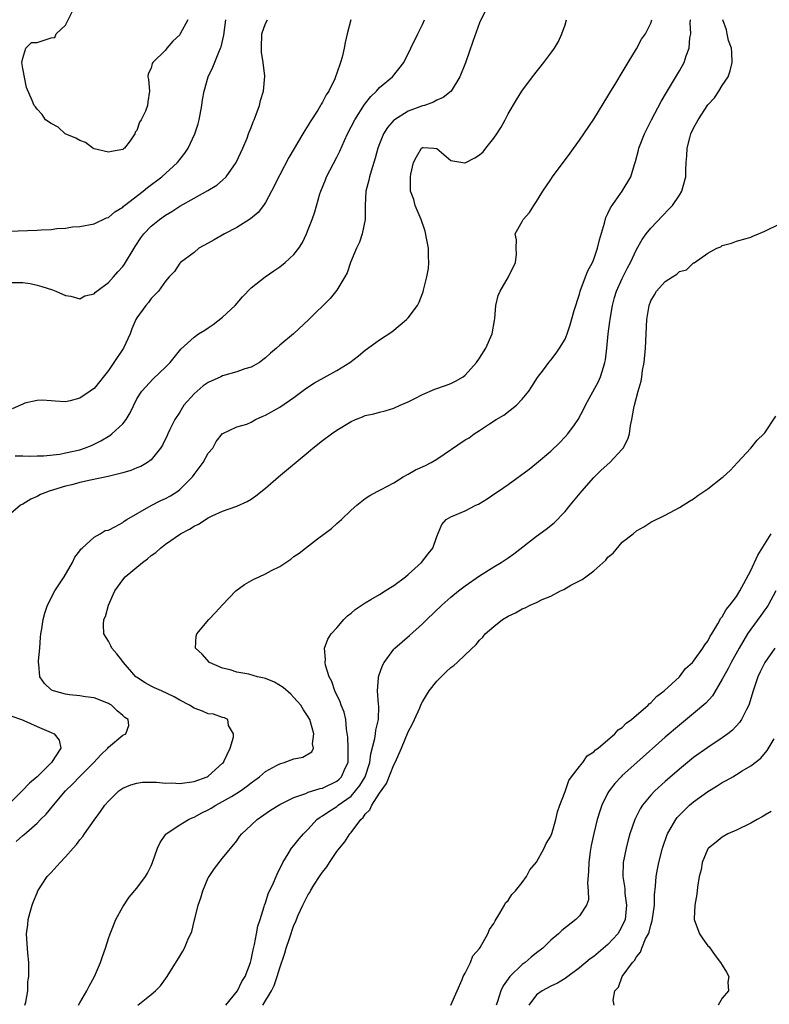
# Model space of a CAD drawing. Units: inches. Extents: x 2517000 to 2520000, y 1545000 to 1548000.
# Drawn here: x 2517217 to 2517322, y 1545435 to 1545573 of the extents above; entities that cross this region are included whole.
import ezdxf

# ---------------------------------------------------------------- set-up
doc = ezdxf.new("R2010")
doc.units = ezdxf.units.IN
doc.header["$MEASUREMENT"] = 0
doc.layers.add('LD25171545_2ft', color=114, linetype='Continuous')

msp = doc.modelspace()

# ---------------------------------------------------------------- linework, layer by layer
at = {"layer": 'LD25171545_2ft'}
for points, elevation in [([(2517281.79, 1545574.21), (2517281, 1545572.54), (2517280.06, 1545569.94), (2517279.03, 1545566.97), (2517278.26, 1545565), (2517277.01, 1545562.99), (2517275.91, 1545562.09), (2517275, 1545561.74), (2517274.53, 1545561.47), (2517273.27, 1545561), (2517273, 1545560.92), (2517271, 1545560.17), (2517269.1, 1545559), (2517269, 1545558.91), (2517268.11, 1545557.89), (2517267.56, 1545557), (2517267, 1545555.62), (2517266.77, 1545555), (2517266.4, 1545553.6), (2517265.8, 1545551.8), (2517265.58, 1545551), (2517265.48, 1545550.52), (2517265.07, 1545549), (2517264.97, 1545547), (2517265, 1545545), (2517264.58, 1545543), (2517264.17, 1545541.83), (2517263.76, 1545541), (2517262.91, 1545539), (2517262.44, 1545537.56), (2517262.13, 1545537), (2517261, 1545535.14), (2517260.05, 1545533.95), (2517257.07, 1545531), (2517254.94, 1545529), (2517253, 1545527.41), (2517252.56, 1545527), (2517251.7, 1545526.3), (2517251, 1545525.65), (2517250.65, 1545525.35), (2517250.15, 1545525), (2517249, 1545524.32), (2517248.11, 1545524.11), (2517247, 1545523.71), (2517245, 1545523.12), (2517244.77, 1545523), (2517243, 1545522.19), (2517242.26, 1545521.74), (2517241.42, 1545521), (2517241, 1545520.62), (2517239.57, 1545519), (2517239, 1545518.05), (2517238.33, 1545517), (2517237.62, 1545515.62), (2517237.32, 1545515), (2517237.24, 1545514.76), (2517236.59, 1545513.41), (2517236.3, 1545513), (2517235, 1545511.38), (2517234.5, 1545511), (2517233.55, 1545510.45), (2517233, 1545510.24), (2517232.14, 1545509.86), (2517231, 1545509.54), (2517228.98, 1545509.02), (2517226.51, 1545508.51), (2517225, 1545508.18), (2517223.87, 1545507.87), (2517223, 1545507.66), (2517220.71, 1545507), (2517219.5, 1545506.5), (2517219, 1545506.24), (2517218.15, 1545505.85), (2517217, 1545505.17), (2517216.68, 1545505), (2517214.35, 1545503)], 6510), ([(2517240.12, 1545573), (2517239.06, 1545571), (2517239, 1545570.9), (2517238.02, 1545569.98), (2517237.19, 1545569), (2517237, 1545568.75), (2517235.21, 1545567), (2517235.13, 1545566.87), (2517235, 1545566.2), (2517234.57, 1545565.43), (2517234.54, 1545565), (2517234.63, 1545564.63), (2517234.77, 1545563), (2517234.52, 1545561.48), (2517234.48, 1545561), (2517234.19, 1545560.19), (2517233.61, 1545559), (2517233.36, 1545558.64), (2517233, 1545557.49), (2517232.73, 1545557.27), (2517232.69, 1545557), (2517232.04, 1545556.04), (2517231.24, 1545555), (2517231.1, 1545554.9), (2517231, 1545554.81), (2517229.45, 1545554.55), (2517229, 1545554.43), (2517227, 1545554.93), (2517226.81, 1545555), (2517225.78, 1545555.78), (2517225, 1545556.06), (2517224.42, 1545556.42), (2517222.93, 1545557), (2517221.95, 1545557.95), (2517221, 1545558.46), (2517220.17, 1545559), (2517219.74, 1545559.74), (2517219, 1545560.49), (2517218.78, 1545560.78), (2517218.58, 1545561), (2517218.31, 1545561.69), (2517217.52, 1545563.52), (2517217, 1545566.15), (2517216.85, 1545567), (2517217, 1545567.63), (2517217.43, 1545569), (2517218.2, 1545569.8), (2517219, 1545569.81), (2517221, 1545570.44), (2517221.48, 1545570.52), (2517221.7, 1545571), (2517223, 1545572.22), (2517223.9, 1545574.1)], 6500), ([(2517215, 1545536.18), (2517217, 1545536.2), (2517218.05, 1545536.05), (2517219, 1545535.81), (2517219.66, 1545535.66), (2517221.17, 1545535.17), (2517221.64, 1545535), (2517223, 1545534.4), (2517223.73, 1545534.27), (2517225, 1545533.93), (2517225.68, 1545534.32), (2517227, 1545534.63), (2517227.17, 1545534.83), (2517227.38, 1545535), (2517229, 1545536.18), (2517229.73, 1545537), (2517230.3, 1545537.7), (2517231, 1545538.43), (2517231.25, 1545538.75), (2517232.62, 1545541), (2517232.75, 1545541.25), (2517233.55, 1545542.45), (2517233.98, 1545543), (2517235, 1545544.08), (2517236.15, 1545545), (2517237, 1545545.62), (2517237.87, 1545546.13), (2517239, 1545546.88), (2517241, 1545548.01), (2517242.94, 1545549.06), (2517244.18, 1545549.82), (2517245, 1545550.51), (2517245.5, 1545551), (2517246.9, 1545553), (2517247.82, 1545555), (2517248.43, 1545556.43), (2517248.65, 1545557), (2517248.73, 1545557.27), (2517249, 1545557.92), (2517249.29, 1545558.71), (2517249.43, 1545559), (2517249.72, 1545559.72), (2517250.15, 1545561), (2517250.32, 1545561.68), (2517250.73, 1545563), (2517250.93, 1545565.07), (2517250.69, 1545567), (2517250.44, 1545568.44), (2517250.44, 1545569), (2517250.52, 1545571), (2517251, 1545572.49), (2517251.29, 1545573)], 6504), ([(2517215, 1545543.41), (2517219, 1545543.52), (2517219.59, 1545543.59), (2517221, 1545543.64), (2517221.76, 1545543.76), (2517223, 1545543.83), (2517223.98, 1545543.98), (2517225, 1545544.06), (2517227, 1545544.41), (2517228.75, 1545545.25), (2517229, 1545545.31), (2517229.89, 1545546.11), (2517231, 1545546.76), (2517231.12, 1545546.88), (2517231.27, 1545547), (2517233.85, 1545549), (2517234.48, 1545549.52), (2517236.47, 1545551), (2517238.67, 1545553), (2517239.7, 1545554.3), (2517240.19, 1545555), (2517241.12, 1545557), (2517241.56, 1545558.44), (2517241.7, 1545559), (2517242.09, 1545561), (2517242.2, 1545561.8), (2517242.41, 1545563), (2517242.96, 1545565), (2517243.63, 1545566.37), (2517244.45, 1545568.45), (2517244.71, 1545569), (2517244.79, 1545569.21), (2517245.16, 1545570.84), (2517245.46, 1545573)], 6502), ([(2517262.99, 1545573), (2517262.47, 1545571), (2517262.19, 1545569.81), (2517262.04, 1545569), (2517261.74, 1545567.74), (2517261.52, 1545567), (2517261, 1545565.49), (2517260.86, 1545565.14), (2517260.83, 1545565), (2517260.72, 1545564.72), (2517259.87, 1545563), (2517259.51, 1545562.49), (2517259, 1545561.44), (2517258.82, 1545561.18), (2517258.74, 1545561), (2517258.34, 1545560.34), (2517257.28, 1545558.72), (2517257, 1545558.23), (2517256.51, 1545557.49), (2517256.23, 1545557), (2517254.29, 1545553.71), (2517253, 1545551.29), (2517251.87, 1545549), (2517251, 1545547.41), (2517250.73, 1545547), (2517249.99, 1545546.01), (2517248.89, 1545545.11), (2517247, 1545543.9), (2517245.27, 1545543), (2517243.81, 1545542.19), (2517243, 1545541.71), (2517241.66, 1545541), (2517241, 1545540.42), (2517239.08, 1545539), (2517239, 1545538.91), (2517238.27, 1545537.73), (2517237.53, 1545537), (2517237, 1545536.39), (2517236.04, 1545535), (2517235.51, 1545534.49), (2517235, 1545533.96), (2517234.62, 1545533.38), (2517234.25, 1545533), (2517233, 1545531.25), (2517232.86, 1545531), (2517232.3, 1545529.7), (2517232.06, 1545529), (2517231.11, 1545527), (2517231, 1545526.85), (2517229.77, 1545525), (2517229, 1545523.89), (2517227, 1545521.37), (2517226.77, 1545521.23), (2517226.46, 1545521), (2517225, 1545520.02), (2517223.62, 1545519.62), (2517223, 1545519.5), (2517221.56, 1545519.56), (2517221, 1545519.62), (2517219.71, 1545519.71), (2517219, 1545519.67), (2517217.28, 1545519.28), (2517217, 1545519.17), (2517216.67, 1545519), (2517215.51, 1545518.49)], 6506), ([(2517215.93, 1545511.93), (2517217, 1545511.95), (2517217.88, 1545511.88), (2517219, 1545511.93), (2517219.92, 1545511.92), (2517222.18, 1545512.18), (2517223, 1545512.33), (2517225, 1545512.79), (2517225.65, 1545513), (2517226.62, 1545513.38), (2517227.96, 1545514.04), (2517229.21, 1545514.79), (2517229.5, 1545515), (2517231, 1545516.42), (2517231.48, 1545517), (2517232.06, 1545517.94), (2517233, 1545519.91), (2517233.67, 1545521), (2517235.27, 1545522.73), (2517237, 1545524.34), (2517237.66, 1545525), (2517239.16, 1545526.84), (2517241, 1545528.54), (2517241.64, 1545529), (2517242.49, 1545529.51), (2517243, 1545529.87), (2517243.7, 1545530.3), (2517245, 1545531.33), (2517246.74, 1545533), (2517247.8, 1545534.2), (2517249, 1545535.47), (2517250.95, 1545537), (2517252.16, 1545537.84), (2517253, 1545538.38), (2517253.78, 1545539), (2517255, 1545540.13), (2517255.66, 1545541), (2517256.18, 1545541.82), (2517256.74, 1545543), (2517257, 1545543.64), (2517257.53, 1545545), (2517257.91, 1545546.09), (2517258.63, 1545548.63), (2517258.76, 1545549), (2517259.41, 1545550.59), (2517259.56, 1545551), (2517261, 1545553.73), (2517261.43, 1545554.57), (2517262.07, 1545556.07), (2517262.49, 1545557), (2517263.52, 1545559), (2517264.89, 1545561.11), (2517265.76, 1545562.24), (2517266.55, 1545563), (2517267, 1545563.51), (2517268.8, 1545565), (2517270.39, 1545567), (2517272.37, 1545571), (2517273, 1545572.31), (2517273.31, 1545573)], 6508), ([(2517216.09, 1545457.91), (2517217, 1545458.78), (2517217.13, 1545458.87), (2517219, 1545460.51), (2517219.48, 1545461), (2517220.27, 1545461.73), (2517221.3, 1545463), (2517222.98, 1545465), (2517224.02, 1545465.98), (2517224.97, 1545467), (2517226.96, 1545469), (2517227.95, 1545470.05), (2517228.92, 1545471), (2517229, 1545471.12), (2517231, 1545472.8), (2517231.46, 1545473), (2517231.84, 1545474.16), (2517231.78, 1545475), (2517231.28, 1545475.28), (2517231, 1545475.57), (2517230.23, 1545476.23), (2517229.41, 1545477), (2517229.14, 1545477.14), (2517229, 1545477.25), (2517227, 1545478.06), (2517225.81, 1545478.19), (2517225, 1545478.34), (2517223.53, 1545478.47), (2517223, 1545478.54), (2517221.32, 1545479), (2517221.09, 1545479.09), (2517221, 1545479.15), (2517220.04, 1545480.04), (2517219.41, 1545481), (2517219.26, 1545482.74), (2517219.2, 1545483), (2517219.2, 1545483.2), (2517219.37, 1545485), (2517219.48, 1545486.52), (2517219.55, 1545487), (2517219.69, 1545487.69), (2517219.84, 1545489), (2517220.09, 1545489.91), (2517220.48, 1545491), (2517221.51, 1545493), (2517222.81, 1545495), (2517223.99, 1545497), (2517224.28, 1545497.72), (2517225, 1545498.64), (2517225.14, 1545498.86), (2517225.32, 1545499), (2517227, 1545500.55), (2517227.85, 1545501), (2517228.55, 1545501.45), (2517229, 1545501.53), (2517230.01, 1545502.01), (2517231, 1545502.6), (2517231.21, 1545502.79), (2517231.56, 1545503), (2517235, 1545504.99), (2517236.35, 1545505.65), (2517237, 1545505.95), (2517237.68, 1545506.32), (2517238.73, 1545507), (2517239, 1545507.2), (2517240.77, 1545509), (2517241, 1545509.33), (2517242.28, 1545511), (2517243, 1545512.3), (2517243.61, 1545513), (2517244.08, 1545513.92), (2517245, 1545515.04), (2517245.05, 1545515.05), (2517247, 1545516.01), (2517248.38, 1545516.38), (2517249, 1545516.66), (2517249.61, 1545517), (2517250.55, 1545517.45), (2517251, 1545517.61), (2517253, 1545518.75), (2517255, 1545520.1), (2517256.66, 1545521.34), (2517257.87, 1545522.13), (2517261, 1545523.89), (2517262.81, 1545525), (2517264.06, 1545525.94), (2517265, 1545526.7), (2517267, 1545528.16), (2517268.71, 1545529.29), (2517270.78, 1545531), (2517271, 1545531.27), (2517272.29, 1545533), (2517272.56, 1545533.44), (2517273, 1545534.66), (2517273.11, 1545534.89), (2517273.13, 1545535.13), (2517273.63, 1545537), (2517273.85, 1545538.15), (2517273.9, 1545539), (2517273.83, 1545539.83), (2517273.84, 1545541), (2517273.59, 1545542.41), (2517273.39, 1545543.39), (2517272.83, 1545545), (2517272.67, 1545545.33), (2517271.99, 1545547), (2517271.8, 1545547.8), (2517271.33, 1545549), (2517271.32, 1545551), (2517271.39, 1545551.39), (2517271.75, 1545553), (2517272.19, 1545553.81), (2517272.88, 1545555), (2517273, 1545555.1), (2517273.11, 1545555.11), (2517274.58, 1545555), (2517275, 1545554.95), (2517277, 1545553.29), (2517278.96, 1545552.96), (2517279, 1545552.96), (2517280.33, 1545553.67), (2517281, 1545554.07), (2517281.49, 1545554.51), (2517281.9, 1545555), (2517283, 1545556.43), (2517283.42, 1545557), (2517284.03, 1545557.97), (2517284.6, 1545559), (2517285, 1545559.81), (2517286.2, 1545561.8), (2517286.94, 1545563), (2517288.44, 1545565), (2517290.02, 1545567), (2517291, 1545568.29), (2517291.49, 1545569), (2517292.06, 1545569.94), (2517292.55, 1545571), (2517293, 1545572.28), (2517293.21, 1545573)], 6512), ([(2517217.3, 1545435), (2517217.41, 1545435.4), (2517217.7, 1545437), (2517217.73, 1545438.27), (2517217.83, 1545439), (2517217.87, 1545439.87), (2517217.83, 1545441), (2517217.71, 1545442.29), (2517217.67, 1545443), (2517217.6, 1545443.6), (2517217.54, 1545445), (2517217.73, 1545446.27), (2517217.76, 1545447), (2517218.04, 1545448.04), (2517218.32, 1545449), (2517218.5, 1545449.5), (2517219, 1545450.74), (2517219.12, 1545451), (2517220.44, 1545453), (2517221, 1545453.59), (2517222.25, 1545455), (2517223, 1545455.79), (2517224.06, 1545457), (2517224.51, 1545457.49), (2517225, 1545458.17), (2517225.4, 1545458.6), (2517225.66, 1545459), (2517227, 1545460.92), (2517227.89, 1545462.11), (2517228.51, 1545463), (2517229, 1545463.59), (2517230.48, 1545465), (2517231, 1545465.39), (2517232.13, 1545465.87), (2517233, 1545466.1), (2517233.76, 1545466.24), (2517235, 1545466.21), (2517235.76, 1545466.24), (2517237, 1545466.11), (2517237.88, 1545466.12), (2517239, 1545466.06), (2517241, 1545466.32), (2517242.84, 1545467), (2517243, 1545467.09), (2517245, 1545468.88), (2517245.11, 1545469), (2517245.22, 1545469.22), (2517246.05, 1545471), (2517246.51, 1545472.51), (2517246.51, 1545473), (2517245.83, 1545474.17), (2517245.73, 1545475), (2517245.26, 1545475.26), (2517245, 1545475.28), (2517243.73, 1545475.73), (2517243, 1545475.82), (2517242.18, 1545476.18), (2517241, 1545476.61), (2517240.35, 1545477), (2517239, 1545477.73), (2517238.2, 1545478.2), (2517236.43, 1545479), (2517235.46, 1545479.46), (2517235, 1545479.65), (2517234.14, 1545480.14), (2517232.93, 1545480.93), (2517232.85, 1545481), (2517231.1, 1545483), (2517231, 1545483.15), (2517230.2, 1545484.2), (2517229.49, 1545485), (2517229.34, 1545485.34), (2517229, 1545485.96), (2517228.34, 1545487), (2517228.31, 1545488.31), (2517228.38, 1545489), (2517228.58, 1545489.42), (2517229.03, 1545491), (2517229.91, 1545493), (2517231, 1545494.57), (2517231.37, 1545495), (2517233.76, 1545497), (2517234.49, 1545497.51), (2517235, 1545497.96), (2517235.63, 1545498.37), (2517236.29, 1545499), (2517237, 1545499.54), (2517239.08, 1545501), (2517240.35, 1545501.65), (2517241, 1545502.09), (2517241.64, 1545502.36), (2517243, 1545503.26), (2517243.54, 1545503.54), (2517245, 1545504.19), (2517247, 1545504.87), (2517248.46, 1545505.54), (2517249, 1545505.86), (2517249.67, 1545506.33), (2517251, 1545507.39), (2517252.84, 1545509), (2517257, 1545512.44), (2517257.66, 1545513), (2517259, 1545514.06), (2517260.26, 1545515), (2517261, 1545515.51), (2517263, 1545516.72), (2517263.63, 1545517), (2517264.62, 1545517.38), (2517265, 1545517.57), (2517266.19, 1545517.81), (2517267, 1545518.06), (2517267.77, 1545518.23), (2517269, 1545518.58), (2517269.9, 1545519), (2517271, 1545519.47), (2517271.95, 1545519.95), (2517273, 1545520.52), (2517274.74, 1545521.26), (2517276.24, 1545521.76), (2517277, 1545522.05), (2517277.63, 1545522.37), (2517278.69, 1545523), (2517279, 1545523.21), (2517280.58, 1545525), (2517281, 1545525.58), (2517281.89, 1545527), (2517282.79, 1545529), (2517283.1, 1545530.9), (2517283.16, 1545531.16), (2517283.28, 1545533), (2517283.61, 1545534.39), (2517283.89, 1545535), (2517285.08, 1545537), (2517286.04, 1545539), (2517286.16, 1545540.16), (2517286.15, 1545541), (2517286.19, 1545542.19), (2517285.98, 1545543), (2517287, 1545544.74), (2517287.13, 1545545), (2517288.02, 1545545.98), (2517288.63, 1545547), (2517289, 1545547.54), (2517289.87, 1545549), (2517291, 1545550.61), (2517291.25, 1545551), (2517293.7, 1545554.3), (2517295, 1545556.12), (2517297, 1545559.05), (2517299, 1545562.28), (2517299.26, 1545562.74), (2517300.11, 1545564.11), (2517301, 1545565.6), (2517301.82, 1545567), (2517303, 1545568.9), (2517303.72, 1545570.28), (2517304.27, 1545571), (2517305, 1545572.52), (2517305.16, 1545573)], 6514), ([(2517224.83, 1545435), (2517225, 1545435.32), (2517225.98, 1545437), (2517226.32, 1545437.68), (2517227.07, 1545439), (2517227.91, 1545441), (2517228.17, 1545441.83), (2517228.6, 1545443), (2517229, 1545444.32), (2517229.24, 1545445), (2517229.45, 1545445.45), (2517230.03, 1545447), (2517231, 1545448.79), (2517231.89, 1545450.11), (2517233, 1545451.37), (2517234.18, 1545453), (2517234.5, 1545453.5), (2517235, 1545454.53), (2517235.19, 1545455), (2517235.87, 1545457), (2517236.23, 1545457.77), (2517237.04, 1545458.96), (2517237.08, 1545459), (2517239, 1545460.26), (2517240.2, 1545461), (2517240.75, 1545461.25), (2517241, 1545461.31), (2517242.08, 1545461.92), (2517243, 1545462.35), (2517243.41, 1545462.59), (2517244.06, 1545463), (2517245, 1545463.5), (2517246.24, 1545464.24), (2517247, 1545464.67), (2517247.51, 1545465), (2517248.37, 1545465.63), (2517249, 1545466.15), (2517249.5, 1545466.5), (2517250.17, 1545467), (2517251, 1545467.72), (2517252.57, 1545468.57), (2517253, 1545468.82), (2517253.61, 1545469), (2517255, 1545469.5), (2517256.25, 1545469.75), (2517257.51, 1545470.49), (2517257.72, 1545471), (2517257.58, 1545471.58), (2517257.79, 1545473), (2517257.32, 1545474.68), (2517257.21, 1545475), (2517257, 1545475.38), (2517256.34, 1545476.34), (2517255.94, 1545477), (2517255, 1545478.1), (2517254.54, 1545478.54), (2517253.5, 1545479.5), (2517252.25, 1545480.25), (2517251, 1545480.75), (2517250.81, 1545480.81), (2517249.89, 1545481), (2517248.67, 1545481.33), (2517247, 1545481.62), (2517246.06, 1545481.94), (2517245, 1545482.18), (2517243.16, 1545483), (2517242.16, 1545484.16), (2517241.22, 1545485), (2517241.32, 1545486.68), (2517241.37, 1545487), (2517243.06, 1545489), (2517244.01, 1545489.99), (2517245, 1545491.07), (2517246.86, 1545493), (2517248.08, 1545493.92), (2517249.36, 1545494.64), (2517250.11, 1545495), (2517251, 1545495.38), (2517251.85, 1545495.85), (2517253, 1545496.44), (2517253.85, 1545497), (2517254.55, 1545497.45), (2517255, 1545497.81), (2517255.71, 1545498.29), (2517256.6, 1545499), (2517258.32, 1545500.32), (2517260.25, 1545501.75), (2517261, 1545502.45), (2517261.64, 1545503), (2517263, 1545504.3), (2517263.81, 1545505), (2517265, 1545505.94), (2517265.65, 1545506.35), (2517266.76, 1545507), (2517267.21, 1545507.21), (2517269, 1545508.16), (2517270.31, 1545509), (2517271, 1545509.35), (2517272.05, 1545509.95), (2517273.41, 1545510.59), (2517274.21, 1545511), (2517275, 1545511.45), (2517279, 1545514.15), (2517279.53, 1545514.47), (2517280.26, 1545515), (2517281, 1545515.48), (2517282.42, 1545516.41), (2517283.34, 1545517), (2517284.39, 1545517.61), (2517286.17, 1545519), (2517287, 1545519.88), (2517287.92, 1545521), (2517288.35, 1545521.65), (2517289.12, 1545522.88), (2517289.95, 1545523.95), (2517290.73, 1545525), (2517291, 1545525.33), (2517291.72, 1545526.28), (2517292.22, 1545527), (2517293, 1545528.27), (2517293.27, 1545529), (2517293.71, 1545530.29), (2517294.28, 1545532.28), (2517295, 1545534.55), (2517295.11, 1545535), (2517295.85, 1545537), (2517296.18, 1545537.82), (2517296.82, 1545539), (2517297, 1545539.45), (2517297.55, 1545541), (2517297.81, 1545542.18), (2517298.53, 1545544.53), (2517298.71, 1545545.29), (2517299, 1545545.85), (2517299.34, 1545546.66), (2517300.97, 1545548.97), (2517302.2, 1545551), (2517302.73, 1545552.73), (2517302.87, 1545553.13), (2517303.28, 1545554.72), (2517303.33, 1545555), (2517304.1, 1545557), (2517305.12, 1545559), (2517306.46, 1545561.53), (2517307.19, 1545562.81), (2517309, 1545565.84), (2517309.67, 1545567), (2517309.95, 1545567.95), (2517310.38, 1545569), (2517310.48, 1545570.47), (2517310.6, 1545571), (2517310.54, 1545572.54), (2517310.57, 1545573)], 6516), ([(2517233.13, 1545435), (2517235, 1545436.48), (2517235.6, 1545437), (2517236.31, 1545437.69), (2517237.24, 1545439), (2517239, 1545441.88), (2517239.44, 1545442.56), (2517239.68, 1545443), (2517240.14, 1545444.14), (2517240.7, 1545445.3), (2517241.07, 1545446.93), (2517241.09, 1545447.09), (2517241.59, 1545449), (2517241.96, 1545450.04), (2517242.25, 1545451), (2517243, 1545452.82), (2517243.1, 1545453), (2517243.86, 1545454.14), (2517245, 1545455.59), (2517247, 1545458.02), (2517247.39, 1545458.61), (2517247.69, 1545459), (2517249, 1545460.19), (2517249.84, 1545461), (2517251.7, 1545462.3), (2517253, 1545463.1), (2517255, 1545464.09), (2517256.65, 1545464.65), (2517257, 1545464.81), (2517258.67, 1545465.33), (2517259, 1545465.39), (2517261, 1545466.36), (2517261.35, 1545466.65), (2517261.67, 1545467), (2517262.19, 1545468.19), (2517262.58, 1545469), (2517262.61, 1545471), (2517262.55, 1545472.55), (2517262.34, 1545473.66), (2517262.26, 1545475), (2517262.02, 1545476.02), (2517261.63, 1545477), (2517261.47, 1545477.47), (2517260.73, 1545479), (2517260.32, 1545480.32), (2517259.94, 1545481), (2517259.4, 1545482.6), (2517259.35, 1545483), (2517259.4, 1545483.4), (2517259.27, 1545485), (2517259.74, 1545486.26), (2517260.21, 1545487), (2517261, 1545487.85), (2517262, 1545489), (2517262.49, 1545489.51), (2517263, 1545489.89), (2517263.58, 1545490.42), (2517265, 1545491.35), (2517265.79, 1545491.79), (2517267, 1545492.5), (2517267.8, 1545493), (2517268.52, 1545493.48), (2517269, 1545493.76), (2517270.62, 1545495), (2517271, 1545495.32), (2517272.86, 1545497), (2517273.79, 1545498.21), (2517274.44, 1545499), (2517275, 1545500.65), (2517275.7, 1545502.3), (2517276.33, 1545503), (2517277, 1545503.4), (2517279, 1545504.21), (2517280.49, 1545505), (2517280.84, 1545505.16), (2517282.09, 1545505.91), (2517283.27, 1545506.73), (2517283.64, 1545507), (2517285, 1545507.92), (2517287.96, 1545510.04), (2517289, 1545510.88), (2517291, 1545512.58), (2517292.23, 1545513.77), (2517293, 1545514.57), (2517293.38, 1545515), (2517294.29, 1545516.29), (2517294.81, 1545517), (2517295.59, 1545518.41), (2517295.83, 1545519), (2517297.66, 1545522.34), (2517297.96, 1545523), (2517298.36, 1545524.36), (2517298.58, 1545525), (2517298.65, 1545525.35), (2517298.86, 1545527), (2517299.05, 1545529), (2517299.27, 1545530.73), (2517299.29, 1545531), (2517299.34, 1545531.34), (2517299.62, 1545533), (2517299.91, 1545534.09), (2517300.19, 1545535), (2517301, 1545536.76), (2517301.74, 1545538.26), (2517302.16, 1545539), (2517303, 1545540.83), (2517303.77, 1545542.23), (2517304.35, 1545543), (2517305, 1545543.79), (2517307.53, 1545546.47), (2517308.02, 1545547), (2517309, 1545548.42), (2517309.37, 1545549), (2517309.48, 1545549.48), (2517309.92, 1545551), (2517309.93, 1545551.93), (2517309.98, 1545553), (2517310.05, 1545553.95), (2517310.09, 1545555), (2517310.46, 1545556.46), (2517310.61, 1545557), (2517311, 1545557.82), (2517311.63, 1545559), (2517313, 1545561.06), (2517313.92, 1545562.08), (2517314.54, 1545563), (2517315, 1545563.78), (2517315.84, 1545565), (2517316.14, 1545565.86), (2517316.4, 1545567), (2517316.36, 1545568.36), (2517316.29, 1545569), (2517315.9, 1545570.1), (2517315.71, 1545571), (2517315.6, 1545571.6), (2517315.11, 1545573)], 6518), ([(2517245.44, 1545435), (2517247.08, 1545437), (2517247.7, 1545438.3), (2517248.14, 1545439), (2517248.91, 1545441), (2517249, 1545441.34), (2517249.27, 1545442.73), (2517249.49, 1545443.49), (2517249.76, 1545445), (2517249.93, 1545446.07), (2517250.25, 1545447), (2517250.83, 1545448.83), (2517250.87, 1545449), (2517251, 1545449.32), (2517251.4, 1545450.6), (2517252.13, 1545452.13), (2517252.5, 1545453), (2517252.63, 1545453.37), (2517253.42, 1545455), (2517254.21, 1545456.21), (2517254.67, 1545457), (2517255, 1545457.37), (2517255.72, 1545458.28), (2517256.32, 1545459), (2517257, 1545459.65), (2517258.2, 1545461), (2517258.66, 1545461.34), (2517259, 1545461.52), (2517259.87, 1545462.13), (2517261, 1545462.83), (2517261.21, 1545463), (2517263, 1545464.29), (2517263.64, 1545465), (2517264.25, 1545465.75), (2517264.98, 1545467), (2517265.64, 1545469), (2517265.79, 1545470.21), (2517266.33, 1545472.33), (2517266.42, 1545473), (2517266.48, 1545473.52), (2517266.83, 1545475), (2517266.89, 1545476.89), (2517266.84, 1545477.16), (2517266.69, 1545479), (2517266.86, 1545480.86), (2517266.85, 1545481), (2517266.88, 1545481.12), (2517267.42, 1545482.58), (2517267.65, 1545483), (2517269, 1545484.84), (2517269.15, 1545485), (2517271.21, 1545486.79), (2517273, 1545488.38), (2517273.62, 1545489), (2517275.71, 1545491), (2517277, 1545492.13), (2517278.07, 1545493), (2517279, 1545493.72), (2517281, 1545495.13), (2517283, 1545496.38), (2517284.03, 1545497), (2517285, 1545497.65), (2517285.79, 1545498.21), (2517289, 1545500.67), (2517290.33, 1545501.67), (2517291.45, 1545502.55), (2517293, 1545504.11), (2517293.7, 1545505), (2517295.32, 1545507), (2517297, 1545508.9), (2517298.06, 1545509.94), (2517299.24, 1545511), (2517301, 1545512.85), (2517301.12, 1545513), (2517301.76, 1545514.24), (2517302.01, 1545515), (2517302.18, 1545516.18), (2517302.35, 1545517), (2517302.62, 1545518.62), (2517302.71, 1545519), (2517303.23, 1545521), (2517303.63, 1545522.37), (2517303.74, 1545523), (2517303.86, 1545523.86), (2517304.07, 1545525), (2517304.24, 1545527), (2517304.33, 1545529), (2517304.44, 1545531), (2517304.75, 1545533), (2517305, 1545533.65), (2517305.52, 1545534.48), (2517305.82, 1545535), (2517307, 1545536.36), (2517308.05, 1545537), (2517308.65, 1545537.35), (2517309, 1545537.72), (2517310.02, 1545537.98), (2517311, 1545538.93), (2517311.06, 1545538.94), (2517313, 1545540.3), (2517314.25, 1545541), (2517314.8, 1545541.2), (2517315, 1545541.39), (2517316.29, 1545541.71), (2517317, 1545541.98), (2517318.36, 1545542.36), (2517319, 1545542.56), (2517319.3, 1545542.7), (2517320.1, 1545543), (2517321, 1545543.38), (2517323, 1545544.39)], 6520), ([(2517250.62, 1545435), (2517251.85, 1545437), (2517252.24, 1545437.76), (2517252.63, 1545439), (2517253, 1545440.25), (2517253.72, 1545442.28), (2517253.91, 1545443), (2517254.36, 1545444.36), (2517255, 1545446.2), (2517255.26, 1545446.74), (2517255.34, 1545447), (2517255.59, 1545447.59), (2517256.23, 1545449), (2517257, 1545450.49), (2517257.21, 1545450.79), (2517257.31, 1545451), (2517257.79, 1545451.79), (2517258.56, 1545453), (2517259, 1545453.65), (2517259.62, 1545454.38), (2517259.97, 1545455), (2517261, 1545456.52), (2517261.37, 1545457), (2517262.11, 1545457.89), (2517262.83, 1545459), (2517263, 1545459.19), (2517264.37, 1545461), (2517264.7, 1545461.3), (2517265, 1545461.75), (2517265.64, 1545462.36), (2517265.9, 1545463), (2517267, 1545464.7), (2517267.98, 1545466.02), (2517269, 1545468.68), (2517269.17, 1545469), (2517270.06, 1545471), (2517271, 1545473.3), (2517271.59, 1545474.41), (2517271.88, 1545475), (2517272.62, 1545476.62), (2517272.83, 1545477.17), (2517273, 1545477.48), (2517273.57, 1545478.43), (2517273.93, 1545479), (2517275, 1545480.37), (2517275.61, 1545481), (2517276.33, 1545481.67), (2517277, 1545482.3), (2517277.42, 1545482.58), (2517277.88, 1545483), (2517279, 1545484.07), (2517280.51, 1545485.49), (2517281, 1545486.12), (2517281.45, 1545486.55), (2517281.81, 1545487), (2517283, 1545488.05), (2517284.2, 1545489), (2517285, 1545489.48), (2517286.04, 1545489.96), (2517287, 1545490.5), (2517287.38, 1545490.62), (2517288.1, 1545491), (2517289, 1545491.39), (2517289.79, 1545491.79), (2517291, 1545492.29), (2517292.37, 1545493), (2517292.8, 1545493.2), (2517293.81, 1545493.81), (2517295, 1545494.43), (2517295.4, 1545494.6), (2517295.88, 1545495), (2517297, 1545495.83), (2517298.7, 1545497.3), (2517299, 1545497.76), (2517299.72, 1545498.28), (2517301, 1545499.84), (2517302.54, 1545501), (2517303, 1545501.42), (2517304.03, 1545501.97), (2517305, 1545502.65), (2517307, 1545503.64), (2517309, 1545504.68), (2517310.42, 1545505.58), (2517311, 1545505.91), (2517311.61, 1545506.39), (2517313, 1545507.29), (2517315, 1545508.87), (2517315.16, 1545509), (2517316.11, 1545509.89), (2517317.15, 1545511), (2517319, 1545513.01), (2517319.89, 1545514.11), (2517320.86, 1545515), (2517321, 1545515.16), (2517322.51, 1545517.49)], 6522), ([(2517277, 1545435.01), (2517277.85, 1545437), (2517278.59, 1545438.59), (2517278.73, 1545439), (2517279, 1545439.48), (2517279.73, 1545441), (2517280.08, 1545441.92), (2517281, 1545442.95), (2517281.09, 1545443.09), (2517282.16, 1545445), (2517282.4, 1545445.6), (2517283, 1545446.42), (2517283.19, 1545446.81), (2517283.87, 1545447.87), (2517284.51, 1545449), (2517284.66, 1545449.34), (2517285, 1545449.65), (2517285.52, 1545450.48), (2517286.04, 1545451), (2517287, 1545452.2), (2517287.59, 1545453), (2517288.05, 1545453.95), (2517289, 1545455.03), (2517290.08, 1545457), (2517290.36, 1545457.64), (2517291, 1545458.66), (2517291.16, 1545459.16), (2517291.68, 1545461), (2517291.91, 1545462.09), (2517292.24, 1545463), (2517293, 1545464.93), (2517293.53, 1545466.47), (2517293.9, 1545467), (2517295, 1545468.41), (2517295.48, 1545469), (2517296.1, 1545469.9), (2517297, 1545470.46), (2517297.25, 1545470.75), (2517297.61, 1545471), (2517299.95, 1545473), (2517300.42, 1545473.58), (2517301, 1545473.9), (2517301.53, 1545474.47), (2517302.29, 1545475), (2517304.61, 1545477), (2517304.78, 1545477.22), (2517305, 1545477.35), (2517305.78, 1545478.22), (2517306.86, 1545479), (2517309, 1545481), (2517309.86, 1545482.14), (2517310.85, 1545483), (2517311, 1545483.16), (2517312.31, 1545485), (2517312.55, 1545485.45), (2517313, 1545485.98), (2517313.33, 1545486.67), (2517313.55, 1545487), (2517314.41, 1545488.41), (2517314.81, 1545489.19), (2517315, 1545489.38), (2517315.58, 1545490.42), (2517316.07, 1545491), (2517317, 1545492.25), (2517317.48, 1545493), (2517318.05, 1545494.05), (2517319, 1545495.88), (2517319.98, 1545498.02), (2517321.86, 1545501)], 6524), ([(2517322.53, 1545493), (2517321.46, 1545491), (2517321.28, 1545490.72), (2517321, 1545490.36), (2517320.43, 1545489.57), (2517319, 1545487.66), (2517318.56, 1545487), (2517317.38, 1545485), (2517316.24, 1545483), (2517315.83, 1545482.17), (2517315.17, 1545481), (2517315, 1545480.65), (2517313.66, 1545478.34), (2517312.71, 1545477.29), (2517311, 1545475.86), (2517309, 1545474.23), (2517307, 1545472.51), (2517303.03, 1545469), (2517301, 1545467.15), (2517300.85, 1545467), (2517299.95, 1545466.05), (2517299.15, 1545465), (2517299, 1545464.73), (2517298.15, 1545463), (2517297.84, 1545462.16), (2517297.49, 1545461), (2517297, 1545459.06), (2517296.65, 1545457.35), (2517296.52, 1545456.52), (2517296.32, 1545455), (2517296.29, 1545453.71), (2517296.11, 1545452.11), (2517296.23, 1545451), (2517296.26, 1545449.74), (2517296, 1545449), (2517295, 1545447.51), (2517294.52, 1545447), (2517292.53, 1545445.47), (2517292.07, 1545445), (2517291, 1545444.1), (2517289.89, 1545443), (2517289, 1545442.34), (2517288.26, 1545441.74), (2517287.41, 1545441), (2517287, 1545440.72), (2517285.23, 1545439), (2517285, 1545438.7), (2517284.3, 1545437.7), (2517283.99, 1545437), (2517283.52, 1545435.52), (2517283.34, 1545435)], 6526), ([(2517322.36, 1545485), (2517320.97, 1545483), (2517320.34, 1545481.66), (2517319.99, 1545481), (2517319.33, 1545479), (2517318.72, 1545477), (2517318.39, 1545476.39), (2517317.72, 1545475), (2517317.43, 1545474.57), (2517316.47, 1545473.53), (2517315.8, 1545473), (2517315, 1545472.42), (2517313, 1545471.09), (2517311, 1545469.67), (2517309, 1545468.05), (2517307, 1545466.3), (2517305.57, 1545465), (2517305, 1545464.4), (2517303.82, 1545463), (2517303.49, 1545462.51), (2517302.75, 1545461), (2517302.08, 1545459), (2517301.84, 1545458.16), (2517301.55, 1545457), (2517301.15, 1545455), (2517301.08, 1545453), (2517301.34, 1545451.34), (2517301.38, 1545450.62), (2517301.61, 1545449), (2517301.39, 1545447), (2517301, 1545446.11), (2517300.61, 1545445.39), (2517300.36, 1545445), (2517299, 1545443.48), (2517297, 1545441.81), (2517296.51, 1545441.49), (2517295, 1545440.24), (2517293, 1545438.76), (2517291.92, 1545438.08), (2517291, 1545437.66), (2517289.76, 1545437), (2517289, 1545436.46), (2517287.89, 1545435)], 6528), ([(2517215.47, 1545475.47), (2517216.8, 1545475), (2517217.13, 1545474.87), (2517219, 1545474.03), (2517221, 1545473.2), (2517221.42, 1545473), (2517222.1, 1545472.1), (2517222.32, 1545471), (2517221.01, 1545469), (2517219, 1545466.99), (2517217.93, 1545466.07), (2517216.93, 1545465), (2517215, 1545463.11)], 6510), ([(2517299.86, 1545435), (2517299.72, 1545435.72), (2517299.97, 1545437), (2517300.48, 1545437.52), (2517300.99, 1545439), (2517302.43, 1545441), (2517302.72, 1545441.28), (2517303, 1545441.78), (2517303.56, 1545442.44), (2517303.73, 1545443), (2517304.27, 1545444.27), (2517304.66, 1545445), (2517304.76, 1545445.24), (2517305, 1545446.2), (2517305.2, 1545446.8), (2517305.5, 1545449), (2517305.54, 1545450.46), (2517305.68, 1545451.68), (2517305.75, 1545453), (2517305.93, 1545454.07), (2517306.12, 1545455), (2517306.65, 1545457), (2517306.73, 1545457.27), (2517307.25, 1545458.75), (2517307.35, 1545459), (2517307.87, 1545459.87), (2517308.49, 1545461), (2517308.71, 1545461.29), (2517309, 1545461.6), (2517310.44, 1545463), (2517311, 1545463.48), (2517313, 1545464.93), (2517314.3, 1545465.7), (2517315, 1545466.16), (2517315.56, 1545466.44), (2517316.48, 1545467), (2517317, 1545467.3), (2517317.81, 1545467.81), (2517319, 1545468.51), (2517320.4, 1545469.6), (2517321.33, 1545470.67), (2517322.3, 1545472.3)], 6530), ([(2517321.87, 1545462.13), (2517321, 1545461.6), (2517320.62, 1545461.38), (2517319.89, 1545461), (2517319, 1545460.48), (2517317, 1545459.53), (2517315.78, 1545459), (2517315, 1545458.55), (2517314.15, 1545457.85), (2517313.07, 1545457), (2517313, 1545456.9), (2517312.22, 1545455), (2517312.06, 1545453.94), (2517311.79, 1545453), (2517311.53, 1545451.53), (2517311.47, 1545450.53), (2517311.16, 1545449), (2517311.09, 1545447.09), (2517311.1, 1545447), (2517311.82, 1545445), (2517312.29, 1545444.29), (2517313, 1545443.33), (2517313.17, 1545443.17), (2517314.04, 1545441.96), (2517314.77, 1545441), (2517315, 1545440.59), (2517315.62, 1545439.62), (2517315.92, 1545439), (2517315.78, 1545438.22), (2517315.87, 1545437), (2517315, 1545435.99), (2517314.45, 1545435)], 6532)]:
    msp.add_lwpolyline(points, dxfattribs=dict(at, elevation=elevation))

doc.saveas('drawing.dxf')
